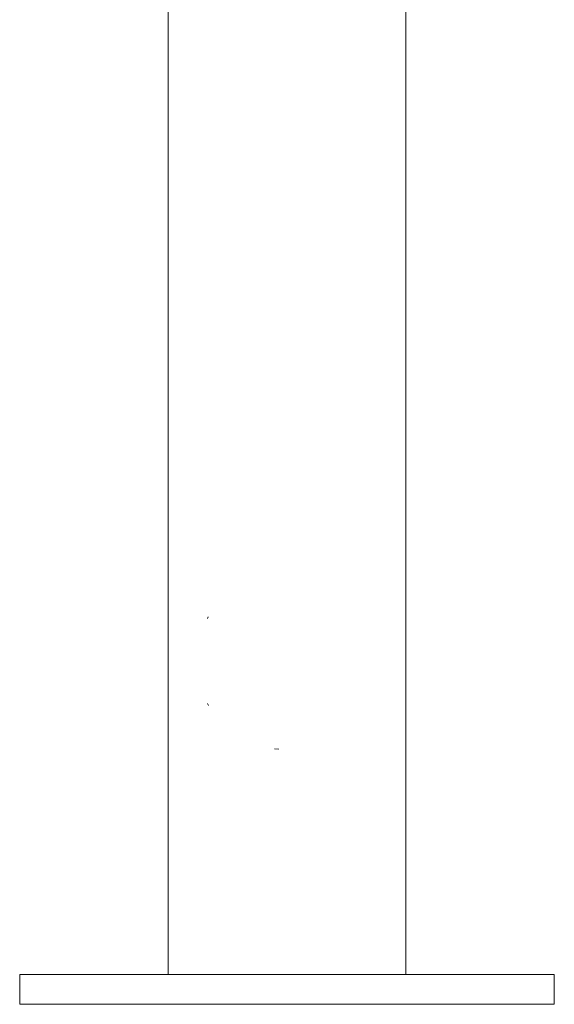
# Model space of a CAD drawing. Units: inches. Extents: x -64 to 225, y -276 to 64.
# Drawn here: x 38 to 43, y -275 to -267 of the extents above; entities that cross this region are included whole.
import ezdxf

# ---------------------------------------------------------------- set-up
doc = ezdxf.new("R2010")
doc.units = ezdxf.units.IN
doc.header["$MEASUREMENT"] = 0
doc.layers.add('_U+0421_U+043B_U+043E_U+0439 1', color=7, linetype='Continuous')

# ---------------------------------------------------------------- blocks, each defined once
blk = doc.blocks.new('block 70')
at = {"layer": '_U+0421_U+043B_U+043E_U+0439 1', "color": 250, "lineweight": 20, "true_color": 0x1c1c1b}
for points in [[(39.1092, -264.313), (39.1092, -263.4057)], [(39.1323, -264.2059), (39.1469, -264.1377)], [(39.1092, -275.0418), (39.1092, -264.6102)], [(39.1323, -264.7172), (39.1474, -264.7878)], [(39.4586, -265.2499), (39.5317, -265.3158)], [(39.8388, -265.4637), (39.9331, -265.4943)], [(40.0547, -265.5071), (40.1526, -265.5174)], [(41.2209, -275.0418), (41.2209, -265.5171)], [(39.4586, -271.875), (39.4644, -271.862)], [(39.4586, -272.6314), (39.4665, -272.6491)], [(40.0547, -273.0348), (40.0924, -273.0387)], [(39.1092, -275.0418), (39.1323, -275.0418)], [(39.1323, -275.0418), (39.2005, -275.0418)], [(39.2005, -275.0418), (39.3109, -275.0418)], [(39.3109, -275.0418), (39.4586, -275.0418)], [(39.4586, -275.0418), (39.6372, -275.0418)], [(39.6372, -275.0418), (39.8388, -275.0418)], [(39.8388, -275.0418), (40.0547, -275.0418)], [(40.0547, -275.0418), (40.2754, -275.0418)], [(40.2754, -275.0418), (40.4913, -275.0418)], [(40.4913, -275.0418), (40.693, -275.0418)], [(40.693, -275.0418), (40.8716, -275.0418)], [(40.8716, -275.0418), (41.0193, -275.0418)], [(41.0193, -275.0418), (41.1296, -275.0418)], [(41.1296, -275.0418), (41.1978, -275.0418)], [(41.2209, -275.0418), (41.1978, -275.0418)]]:
    blk.add_lwpolyline(points, dxfattribs=at)
blk = doc.blocks.new('block 71')
at = {"layer": '_U+0421_U+043B_U+043E_U+0439 1', "color": 250, "lineweight": 20, "true_color": 0x1c1c1b}
for points in [[(37.7894, -275.0418), (37.8414, -275.0418)], [(37.7894, -275.3058), (37.7894, -275.0418)], [(37.8414, -275.0418), (37.9948, -275.0418)], [(37.9948, -275.0418), (38.2431, -275.0418)], [(38.2431, -275.0418), (38.5755, -275.0418)], [(38.5755, -275.0418), (38.9773, -275.0418)], [(38.9773, -275.0418), (39.431, -275.0418)], [(39.431, -275.0418), (39.9167, -275.0418)], [(39.9167, -275.0418), (40.4134, -275.0418)], [(40.4134, -275.0418), (40.8992, -275.0418)], [(40.8992, -275.0418), (41.3529, -275.0418)], [(41.3529, -275.0418), (41.7547, -275.0418)], [(41.7547, -275.0418), (42.087, -275.0418)], [(42.087, -275.0418), (42.3353, -275.0418)], [(42.3353, -275.0418), (42.4888, -275.0418)], [(42.5407, -275.0418), (42.4888, -275.0418)], [(42.5407, -275.3058), (42.5407, -275.0418)], [(37.7894, -275.3058), (37.8414, -275.3058)], [(37.8414, -275.3058), (37.9948, -275.3058)], [(37.9948, -275.3058), (38.2431, -275.3058)], [(38.2431, -275.3058), (38.5755, -275.3058)], [(38.5755, -275.3058), (38.9773, -275.3058)], [(38.9773, -275.3058), (39.431, -275.3058)], [(39.431, -275.3058), (39.9167, -275.3058)], [(39.9167, -275.3058), (40.4134, -275.3058)], [(40.4134, -275.3058), (40.8992, -275.3058)], [(40.8992, -275.3058), (41.3529, -275.3058)], [(41.3529, -275.3058), (41.7547, -275.3058)], [(41.7547, -275.3058), (42.087, -275.3058)], [(42.087, -275.3058), (42.3353, -275.3058)], [(42.3353, -275.3058), (42.4888, -275.3058)], [(42.5407, -275.3058), (42.4888, -275.3058)]]:
    blk.add_lwpolyline(points, dxfattribs=at)
blk = doc.blocks.new('block 103')
at = {"layer": '_U+0421_U+043B_U+043E_U+0439 1', "color": 250, "lineweight": 20, "true_color": 0x1c1c1b}
for points in [[(37.7894, -275.0418), (37.8414, -275.0418)], [(37.7894, -275.3058), (37.7894, -275.0418)], [(37.8414, -275.0418), (37.9948, -275.0418)], [(37.9948, -275.0418), (38.2431, -275.0418)], [(38.2431, -275.0418), (38.5755, -275.0418)], [(38.5755, -275.0418), (38.9773, -275.0418)], [(38.9773, -275.0418), (39.431, -275.0418)], [(39.431, -275.0418), (39.9167, -275.0418)], [(39.9167, -275.0418), (40.4134, -275.0418)], [(40.4134, -275.0418), (40.8992, -275.0418)], [(40.8992, -275.0418), (41.3529, -275.0418)], [(41.3529, -275.0418), (41.7547, -275.0418)], [(41.7547, -275.0418), (42.087, -275.0418)], [(42.087, -275.0418), (42.3353, -275.0418)], [(42.3353, -275.0418), (42.4888, -275.0418)], [(42.5407, -275.0418), (42.4888, -275.0418)], [(42.5407, -275.3058), (42.5407, -275.0418)], [(37.7894, -275.3058), (37.8414, -275.3058)], [(37.8414, -275.3058), (37.9948, -275.3058)], [(37.9948, -275.3058), (38.2431, -275.3058)], [(38.2431, -275.3058), (38.5755, -275.3058)], [(38.5755, -275.3058), (38.9773, -275.3058)], [(38.9773, -275.3058), (39.431, -275.3058)], [(39.431, -275.3058), (39.9167, -275.3058)], [(39.9167, -275.3058), (40.4134, -275.3058)], [(40.4134, -275.3058), (40.8992, -275.3058)], [(40.8992, -275.3058), (41.3529, -275.3058)], [(41.3529, -275.3058), (41.7547, -275.3058)], [(41.7547, -275.3058), (42.087, -275.3058)], [(42.087, -275.3058), (42.3353, -275.3058)], [(42.3353, -275.3058), (42.4888, -275.3058)], [(42.5407, -275.3058), (42.4888, -275.3058)]]:
    blk.add_lwpolyline(points, dxfattribs=at)
blk = doc.blocks.new('block 104')
at = {"layer": '_U+0421_U+043B_U+043E_U+0439 1', "color": 250, "lineweight": 20, "true_color": 0x1c1c1b}
for points in [[(39.1092, -263.3221), (39.1323, -263.3221)], [(39.1092, -275.0418), (39.1092, -263.3221)], [(39.1323, -263.3221), (39.2005, -263.3221)], [(39.2005, -263.3221), (39.3109, -263.3221)], [(39.3109, -263.3221), (39.4586, -263.3221)], [(39.4586, -263.3221), (39.6371, -263.3221)], [(39.6371, -263.3221), (39.8388, -263.3221)], [(39.8388, -263.3221), (40.0547, -263.3221)], [(40.0547, -263.3221), (40.2754, -263.3221)], [(40.2754, -263.3221), (40.4913, -263.3221)], [(40.4913, -263.3221), (40.693, -263.3221)], [(40.693, -263.3221), (40.8716, -263.3221)], [(40.8716, -263.3221), (41.0193, -263.3221)], [(41.0193, -263.3221), (41.1296, -263.3221)], [(41.1296, -263.3221), (41.1978, -263.3221)], [(41.2209, -263.3221), (41.1978, -263.3221)], [(41.2209, -263.3729), (41.2209, -263.3221)], [(41.1406, -263.4686), (41.1663, -263.4379)], [(41.1663, -263.4379), (41.1884, -263.4116)], [(41.1884, -263.4116), (41.1974, -263.4009)], [(41.1974, -263.4009), (41.1978, -263.4004)], [(41.1978, -263.4004), (41.214, -263.381)], [(41.214, -263.381), (41.2208, -263.373)], [(41.2208, -263.373), (41.2209, -263.3729)], [(41.0791, -263.5418), (41.1281, -263.4834)], [(41.1281, -263.4834), (41.1296, -263.4816)], [(41.1296, -263.4816), (41.1406, -263.4686)], [(41.0128, -263.6209), (41.0155, -263.6176)], [(41.0155, -263.6176), (41.0192, -263.6132)], [(41.0193, -263.6132), (41.0791, -263.5418)], [(40.9358, -263.7126), (41.0057, -263.6293)], [(41.0057, -263.6293), (41.0128, -263.6209)], [(40.8643, -263.7978), (40.8715, -263.7892)], [(40.8716, -263.7892), (40.9358, -263.7126)], [(40.7731, -263.9065), (40.8451, -263.8207)], [(40.8451, -263.8207), (40.8576, -263.8058)], [(40.8576, -263.8058), (40.8643, -263.7978)], [(40.693, -264.002), (40.7731, -263.9065)], [(40.5989, -264.1141), (40.681, -264.0162)], [(40.681, -264.0162), (40.6846, -264.012)], [(40.6846, -264.012), (40.6883, -264.0076)], [(40.6883, -264.0076), (40.693, -264.002)], [(40.524, -264.2034), (40.5989, -264.1141)], [(40.4913, -264.2423), (40.5095, -264.2206)], [(40.5095, -264.2206), (40.524, -264.2034)], [(40.4179, -264.3297), (40.474, -264.2629)], [(40.474, -264.2629), (40.4913, -264.2423)], [(40.3259, -264.4395), (40.3634, -264.3947)], [(40.3634, -264.3947), (40.4179, -264.3297)], [(40.2754, -264.4996), (40.3259, -264.4395)], [(40.1902, -264.5146), (40.2532, -264.5035)], [(40.2532, -264.5035), (40.2754, -264.4996)], [(40.2286, -264.7321), (40.2489, -264.7285)], [(40.2489, -264.7285), (40.2754, -264.7238)], [(40.2754, -264.7238), (40.4468, -264.8676)], [(40.4468, -264.8676), (40.4626, -264.8809)], [(40.4626, -264.8809), (40.4913, -264.9049)], [(40.4913, -264.905), (40.6633, -265.0492)], [(40.2754, -264.9979), (40.2787, -265.0162)], [(40.6633, -265.0492), (40.6748, -265.0589)], [(40.6748, -265.0589), (40.693, -265.0741)], [(40.693, -265.0741), (40.7584, -265.129)], [(40.7584, -265.129), (40.8429, -265.2)], [(40.8429, -265.2), (40.8715, -265.224)], [(40.8716, -265.224), (40.9029, -265.2503)], [(40.9029, -265.2503), (40.994, -265.3267)], [(40.994, -265.3267), (41.0192, -265.3479)], [(41.0193, -265.3479), (41.1098, -265.4239)], [(41.1098, -265.4239), (41.1284, -265.4394)], [(41.1284, -265.4394), (41.1296, -265.4405)], [(41.1296, -265.4405), (41.131, -265.4416)], [(41.131, -265.4416), (41.1852, -265.4872)], [(41.1852, -265.4872), (41.1978, -265.4977)], [(41.1978, -265.4977), (41.2054, -265.5041)], [(41.2054, -265.5041), (41.2166, -265.5135)], [(41.2166, -265.5135), (41.2209, -265.5171)], [(41.2209, -275.0418), (41.2209, -265.5171)], [(39.1092, -275.0418), (39.1323, -275.0418)], [(39.1323, -275.0418), (39.2005, -275.0418)], [(39.2005, -275.0418), (39.3109, -275.0418)], [(39.3109, -275.0418), (39.4586, -275.0418)], [(39.4586, -275.0418), (39.6372, -275.0418)], [(39.6372, -275.0418), (39.8388, -275.0418)], [(39.8388, -275.0418), (40.0547, -275.0418)], [(40.0547, -275.0418), (40.2754, -275.0418)], [(40.2754, -275.0418), (40.4913, -275.0418)], [(40.4913, -275.0418), (40.693, -275.0418)], [(40.693, -275.0418), (40.8716, -275.0418)], [(40.8716, -275.0418), (41.0193, -275.0418)], [(41.0193, -275.0418), (41.1296, -275.0418)], [(41.1296, -275.0418), (41.1978, -275.0418)], [(41.2209, -275.0418), (41.1978, -275.0418)]]:
    blk.add_lwpolyline(points, dxfattribs=at)
blk = doc.blocks.new('block 60')
at = {"layer": '_U+0421_U+043B_U+043E_U+0439 1'}
for name in ['block 104', 'block 70', 'block 71', 'block 103']:
    blk.add_blockref(name, (0, 0), dxfattribs=at)

msp = doc.modelspace()

# ---------------------------------------------------------------- block references
at = {"layer": '_U+0421_U+043B_U+043E_U+0439 1'}
msp.add_blockref('block 60', (0, 0), dxfattribs=at)

doc.saveas('drawing.dxf')
